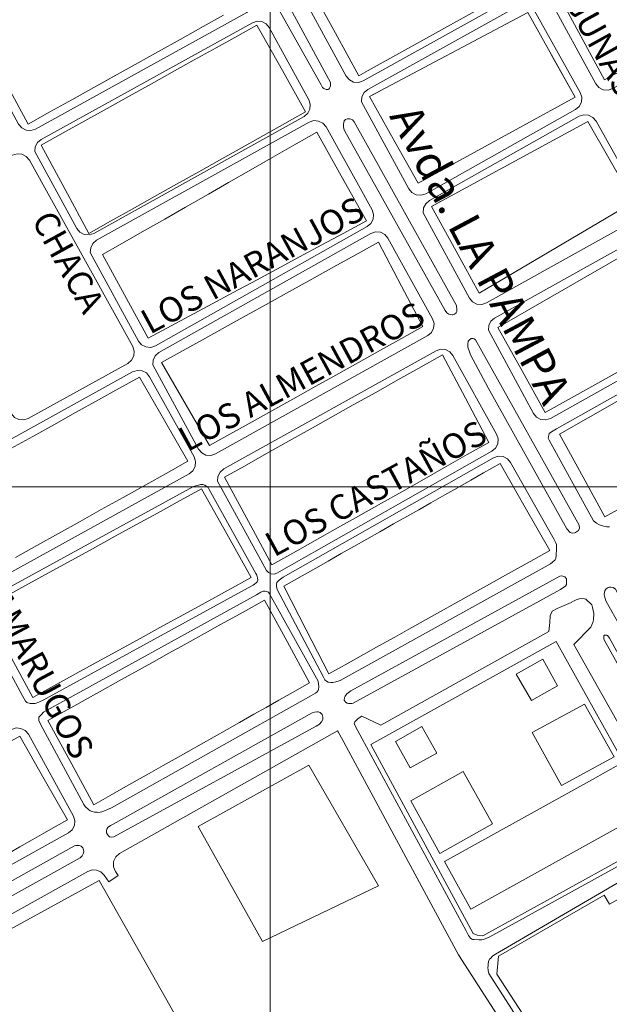
# Model space of a CAD drawing. Extents: x 355827 to 369554, y 7730999 to 7746265.
# Drawn here: x 361704 to 361941, y 7733054 to 7733450 of the extents above; entities that cross this region are included whole.
import ezdxf
from ezdxf.enums import TextEntityAlignment as Align

# ---------------------------------------------------------------- set-up
doc = ezdxf.new("R2010")
doc.units = 0
doc.header["$LTSCALE"] = 70
doc.header["$MEASUREMENT"] = 0
for name, color, linetype, lineweight in [('BANDEJON', 4, 'CONTINUOUS', 13), ('CUADRICULA', 7, 'CONTINUOUS', 9), ('EXISTENTE', 3, 'CONTINUOUS', 13), ('N-CALLEA', 7, 'CONTINUOUS', 13), ('PREDIOS', 4, 'CONTINUOUS', 13), ('SOLERA', 4, 'CONTINUOUS', 13), ('te', 126, 'CONTINUOUS', 13)]:
    doc.layers.add(name, color=color, linetype=linetype, lineweight=lineweight)
doc.styles.add('ARIAL', font='ARIAL.TTF')
doc.styles.add('SIMPLEX', font='SIMPLEX')

msp = doc.modelspace()

# ---------------------------------------------------------------- linework, layer by layer
at = {"layer": 'BANDEJON', "color": 4, "elevation": -97337.67}
for points in [[(361785.22, 7733494.67), (361785.22, 7733494.67), (361824.82, 7733423.91), (361825.44, 7733422.86), (361825.97, 7733422.44), (361826.88, 7733422.14), (361827.65, 7733422.11), (361827.92, 7733422.24), (361828.27, 7733422.57), (361828.53, 7733423.11), (361828.63, 7733423.52), (361828.61, 7733424.92), (361790.25, 7733495.71), (361788.86, 7733497.83), (361788.06, 7733498.59), (361787.34, 7733498.66), (361786.65, 7733498.52), (361785.44, 7733497.87), (361784.9, 7733497.2), (361784.79, 7733496.58), (361784.93, 7733495.43), (361785.22, 7733494.67)], [(361935.32, 7733424.37), (361916.39, 7733459.04), (361916.39, 7733459.04), (361916.55, 7733460.99), (361917.44, 7733462.72), (361918.93, 7733463.99), (361980.69, 7733498.35), (361982.54, 7733498.95), (361984.49, 7733498.79), (361986.22, 7733497.9), (361987.49, 7733496.41), (362005.58, 7733463.86), (362006.18, 7733462.01), (362006.02, 7733460.07), (362005.14, 7733458.33), (362003.66, 7733457.07), (361942.13, 7733422.45), (361940.28, 7733421.84), (361938.33, 7733421.99), (361936.58, 7733422.88), (361935.32, 7733424.37)], [(361834.35, 7733405.33), (361834.35, 7733405.33), (361874.69, 7733333.15), (361875.43, 7733332.19), (361876.16, 7733331.7), (361877.58, 7733331.4), (361877.89, 7733331.42), (361878.22, 7733331.54), (361878.49, 7733331.72), (361879.17, 7733332.27), (361879.38, 7733332.72), (361879.45, 7733333.44), (361879.31, 7733335.17), (361838.21, 7733409.09), (361837.46, 7733409.85), (361836.35, 7733410.22), (361835.32, 7733410.22), (361834.67, 7733409.98), (361834.14, 7733409.41), (361833.91, 7733408.13), (361833.91, 7733407.14), (361833.97, 7733406.2), (361834.35, 7733405.33)], [(361885, 7733315.36), (361885, 7733315.36), (361892.08, 7733302.07), (361923.75, 7733245.34), (361925.04, 7733243.87), (361925.84, 7733243.53), (361926.87, 7733243.66), (361927.22, 7733243.77), (361928.42, 7733244.65), (361928.73, 7733245.59), (361928.58, 7733246.73), (361886.97, 7733321.29), (361886.39, 7733321.82), (361886.05, 7733321.85), (361885.27, 7733321.87), (361884.39, 7733321.27), (361883.95, 7733320.77), (361883.94, 7733320.62), (361883.86, 7733319.7), (361883.81, 7733319.12), (361883.85, 7733318.44), (361884.63, 7733316.18), (361885, 7733315.36)], [(361837.73, 7733175.17), (361837.73, 7733175.17), (361921.09, 7733220.96), (361922.12, 7733221.55), (361923.16, 7733222.29), (361923.55, 7733222.89), (361923.61, 7733223.61), (361923.58, 7733224.35), (361923.51, 7733225.18), (361922.85, 7733226.02), (361922.09, 7733226.28), (361921.41, 7733226.34), (361920.87, 7733226.29), (361836.75, 7733180.13), (361835.24, 7733178.95), (361834.52, 7733178.04), (361834.22, 7733177.46), (361834.16, 7733176.39), (361834.48, 7733175.85), (361834.65, 7733175.59), (361835.3, 7733175.19), (361835.87, 7733175.04), (361837.14, 7733175.03), (361837.73, 7733175.17)], [(361940.09, 7733215.16), (361940.09, 7733215.16), (361982.22, 7733140.31), (361982.85, 7733139.62), (361983.85, 7733138.85), (361984.87, 7733138.76), (361985.36, 7733138.87), (361985.79, 7733139.27), (361985.87, 7733139.65), (361985.85, 7733140.53), (361985.73, 7733141.42), (361985.2, 7733142.59), (361943.32, 7733220.97), (361942.26, 7733221.7), (361941.35, 7733221.87), (361940.91, 7733221.86), (361940.32, 7733221.72), (361939.49, 7733221.16), (361938.94, 7733220.36), (361938.79, 7733219.75), (361938.71, 7733218.99), (361938.79, 7733218.15), (361939.41, 7733216.34), (361940.09, 7733215.16)], [(361940.88, 7733201.34), (361970.05, 7733148.53), (361970.05, 7733148.53), (361969.95, 7733147.72), (361969.63, 7733147.45), (361969.19, 7733147.44), (361968.81, 7733147.47), (361968.53, 7733147.69), (361968.03, 7733148.13), (361938.8, 7733200.4), (361938.57, 7733201.05), (361938.57, 7733201.69), (361938.57, 7733202.22), (361938.68, 7733202.36), (361938.84, 7733202.49), (361938.94, 7733202.53), (361939.76, 7733202.46), (361940.05, 7733202.39), (361940.14, 7733202.28), (361940.88, 7733201.34)], [(361741.54, 7733121.34), (361741.54, 7733121.34), (361822.84, 7733165.89), (361824.14, 7733166.75), (361824.96, 7733167.69), (361825.52, 7733168.63), (361825.58, 7733169.57), (361825.29, 7733170.55), (361825.07, 7733170.81), (361824.53, 7733171.4), (361823.72, 7733171.61), (361823.1, 7733171.67), (361822.14, 7733171.57), (361821.3, 7733171.24), (361741.2, 7733126.44), (361740.18, 7733125.9), (361739.25, 7733125.29), (361739.03, 7733125.07), (361738.69, 7733124.51), (361738.5, 7733123.97), (361738.5, 7733123.04), (361738.89, 7733122.25), (361739.28, 7733121.78), (361739.79, 7733121.44), (361740.44, 7733121.18), (361741.54, 7733121.34)], [(361555.54, 7733022.11), (361635.77, 7733067.6), (361725.72, 7733117.75), (361726.17, 7733117.85), (361726.91, 7733117.93), (361727.49, 7733117.93), (361728, 7733117.81), (361728.29, 7733117.62), (361728.6, 7733117.39), (361729.07, 7733116.93), (361729.3, 7733116.08), (361729.38, 7733115.38), (361729.14, 7733114.52), (361728.76, 7733113.68), (361727.99, 7733112.97), (361636.47, 7733062.14), (361558.84, 7733018.78)]]:
    msp.add_lwpolyline(points, dxfattribs=at)
at = {"layer": 'CUADRICULA', "color": 8, "linetype": 'Continuous'}
for p, q in [((361804.41, 7736999.04), (361804.41, 7730999.04)), ((357554.07, 7733262.16), (369554.07, 7733262.16))]:
    msp.add_line(p, q, dxfattribs=at)
at = {"layer": 'EXISTENTE', "color": 4}
for p, q in [((361914.08, 7733192.87), (361903.36, 7733186.78)), ((361919.98, 7733182.07), (361914.08, 7733192.87)), ((361903.36, 7733186.78), (361909.41, 7733176.2)), ((361909.41, 7733176.2), (361919.98, 7733182.07)), ((361930.76, 7733174.77), (361909.75, 7733163.37)), ((361942.72, 7733153.54), (361930.76, 7733174.77)), ((361865.37, 7733165.76), (361854.76, 7733159.77)), ((361871.35, 7733155.04), (361865.37, 7733165.76)), ((361909.75, 7733163.37), (361921.48, 7733142.01)), ((361854.76, 7733159.77), (361860.65, 7733149.08)), ((361860.65, 7733149.08), (361871.35, 7733155.04)), ((361921.48, 7733142.01), (361942.72, 7733153.54)), ((361819.96, 7733150.27), (361775.4, 7733125.58)), ((361847.87, 7733101.66), (361819.96, 7733150.27)), ((361944.46, 7733150.32), (361933.98, 7733144.48)), ((361882.01, 7733147.68), (361860.89, 7733135.92)), ((361893.76, 7733126.61), (361882.01, 7733147.68)), ((361933.98, 7733144.48), (361874.5, 7733111.49)), ((361860.89, 7733135.92), (361872.62, 7733114.71)), ((361885.11, 7733092.25), (361955.02, 7733131.14)), ((361872.62, 7733114.71), (361893.76, 7733126.61)), ((361775.4, 7733125.58), (361801.3, 7733079.29)), ((361874.5, 7733111.49), (361885.11, 7733092.25)), ((361801.3, 7733079.29), (361847.87, 7733101.66))]:
    msp.add_line(p, q, dxfattribs=at)
at = {"layer": 'PREDIOS', "color": 1, "elevation": -97337.67}
for points in [[(361830.62, 7733444.76), (361820.88, 7733462.63), (361824.15, 7733464.39)], [(361830.62, 7733444.76), (361820.88, 7733462.63), (361824.15, 7733464.39)], [(361902.71, 7733462.63), (361843.84, 7733429.71)], [(362001.93, 7733460.62), (361938.8, 7733426.03), (361919.92, 7733460.94)], [(361777.43, 7733447.39), (361785.62, 7733451.96)], [(361777.43, 7733447.39), (361785.62, 7733451.96)], [(361854.56, 7733401.04), (361844.34, 7733419.27), (361908.02, 7733453.06)], [(361908.02, 7733453.06), (361926.97, 7733418.98)], [(361768.09, 7733442.19), (361777.43, 7733447.39)], [(361768.09, 7733442.19), (361777.43, 7733447.39)], [(361809.27, 7733429.66), (361799.03, 7733447.96), (361791.3, 7733443.66)], [(361809.27, 7733429.66), (361799.03, 7733447.96), (361791.3, 7733443.66)], [(361791.3, 7733443.66), (361782.68, 7733438.87)], [(361791.3, 7733443.66), (361782.68, 7733438.87)], [(361843.84, 7733429.71), (361839.99, 7733427.55), (361830.62, 7733444.76)], [(361843.84, 7733429.71), (361839.99, 7733427.55), (361830.62, 7733444.76)], [(361759.49, 7733437.39), (361768.09, 7733442.19)], [(361759.49, 7733437.39), (361768.09, 7733442.19)], [(361782.68, 7733438.87), (361773.84, 7733433.96)], [(361782.68, 7733438.87), (361773.84, 7733433.96)], [(361733.45, 7733422.88), (361759.49, 7733437.39)], [(361917.57, 7733435.88), (361926.97, 7733418.98)], [(361773.84, 7733433.96), (361764.92, 7733429)], [(361773.84, 7733433.96), (361764.92, 7733429)], [(361733.45, 7733422.88), (361742.3, 7733427.82)], [(361764.92, 7733429), (361756.68, 7733424.41)], [(361764.92, 7733429), (361756.68, 7733424.41)], [(361810.25, 7733408.38), (361818.57, 7733413.05), (361809.27, 7733429.66)], [(361810.25, 7733408.38), (361818.57, 7733413.05), (361809.27, 7733429.66)], [(361697.9, 7733424.99), (361707, 7733408.15)], [(361697.9, 7733424.99), (361707, 7733408.15)], [(361724.64, 7733417.97), (361733.45, 7733422.88)], [(361724.64, 7733417.97), (361733.45, 7733422.88)], [(361756.68, 7733424.41), (361747.69, 7733419.42)], [(361756.68, 7733424.41), (361747.69, 7733419.42)], [(361747.69, 7733419.42), (361738.78, 7733414.46)], [(361747.69, 7733419.42), (361738.78, 7733414.46)], [(361854.56, 7733401.04), (361844.34, 7733419.27), (361848.16, 7733421.3)], [(361926.97, 7733418.98), (361863.88, 7733384.41), (361854.56, 7733401.04)], [(361715.8, 7733413.05), (361724.64, 7733417.97)], [(361715.8, 7733413.05), (361724.64, 7733417.97)], [(361707, 7733408.15), (361715.8, 7733413.05)], [(361707, 7733408.15), (361715.8, 7733413.05)], [(361738.78, 7733414.46), (361729.82, 7733409.48)], [(361738.78, 7733414.46), (361729.82, 7733409.48)], [(361729.82, 7733409.48), (361721.06, 7733404.61)], [(361729.82, 7733409.48), (361721.06, 7733404.61)], [(361801.65, 7733403.55), (361810.25, 7733408.38)], [(361801.65, 7733403.55), (361810.25, 7733408.38)], [(361879.12, 7733357.03), (361869.2, 7733374.98), (361932.14, 7733409.16)], [(361932.14, 7733409.16), (361950.6, 7733376.85)], [(361721.06, 7733404.61), (361712.28, 7733399.73)], [(361721.06, 7733404.61), (361712.28, 7733399.73)], [(361792.83, 7733398.61), (361801.65, 7733403.55)], [(361792.83, 7733398.61), (361801.65, 7733403.55)], [(361823.09, 7733404.88), (361813.91, 7733399.64)], [(361823.09, 7733404.88), (361813.91, 7733399.64)], [(361832.92, 7733387.32), (361823.09, 7733404.88)], [(361832.92, 7733387.32), (361823.09, 7733404.88)], [(361712.28, 7733399.73), (361721.93, 7733381.84)], [(361712.28, 7733399.73), (361721.93, 7733381.84)], [(361813.91, 7733399.64), (361805.44, 7733394.8)], [(361813.91, 7733399.64), (361805.44, 7733394.8)], [(361867.87, 7733386.59), (361863.88, 7733384.41), (361854.56, 7733401.04)], [(361783.93, 7733393.61), (361792.83, 7733398.61)], [(361783.93, 7733393.61), (361792.83, 7733398.61)], [(361775.7, 7733389), (361783.93, 7733393.61)], [(361775.7, 7733389), (361783.93, 7733393.61)], [(361805.44, 7733394.8), (361796.62, 7733389.76)], [(361805.44, 7733394.8), (361796.62, 7733389.76)], [(361766.73, 7733383.97), (361775.7, 7733389)], [(361766.73, 7733383.97), (361775.7, 7733389)], [(361796.62, 7733389.76), (361787.63, 7733384.63)], [(361796.62, 7733389.76), (361787.63, 7733384.63)], [(361833.7, 7733364.16), (361843.07, 7733369.19), (361832.92, 7733387.32)], [(361833.7, 7733364.16), (361843.07, 7733369.19), (361832.92, 7733387.32)], [(361757.84, 7733378.98), (361766.73, 7733383.97)], [(361757.84, 7733378.98), (361766.73, 7733383.97)], [(361787.63, 7733384.63), (361779.54, 7733380.01)], [(361787.63, 7733384.63), (361779.54, 7733380.01)], [(361721.93, 7733381.84), (361731.46, 7733364.18), (361740.16, 7733369.06)], [(361721.93, 7733381.84), (361731.46, 7733364.18), (361740.16, 7733369.06)], [(361779.54, 7733380.01), (361770.33, 7733374.75)], [(361779.54, 7733380.01), (361770.33, 7733374.75)], [(361748.9, 7733373.96), (361757.84, 7733378.98)], [(361748.9, 7733373.96), (361757.84, 7733378.98)], [(361879.12, 7733357.03), (361869.2, 7733374.98), (361872.91, 7733377)], [(361950.6, 7733376.85), (361888.44, 7733340.15), (361879.12, 7733357.03)], [(361740.16, 7733369.06), (361748.9, 7733373.96)], [(361740.16, 7733369.06), (361748.9, 7733373.96)], [(361770.33, 7733374.75), (361761.95, 7733369.97)], [(361770.33, 7733374.75), (361761.95, 7733369.97)], [(361761.95, 7733369.97), (361752.91, 7733364.81)], [(361761.95, 7733369.97), (361752.91, 7733364.81)], [(361752.91, 7733364.81), (361744.02, 7733359.73)], [(361752.91, 7733364.81), (361744.02, 7733359.73)], [(361825.11, 7733359.54), (361833.7, 7733364.16)], [(361825.11, 7733359.54), (361833.7, 7733364.16)], [(361744.02, 7733359.73), (361736.9, 7733355.67), (361746.62, 7733337.96)], [(361744.02, 7733359.73), (361736.9, 7733355.67), (361746.62, 7733337.96)], [(361816.16, 7733354.73), (361825.11, 7733359.54)], [(361816.16, 7733354.73), (361825.11, 7733359.54)], [(361857.21, 7733342.97), (361847.96, 7733360.64), (361838.55, 7733355.43)], [(361857.21, 7733342.97), (361847.96, 7733360.64), (361838.55, 7733355.43)], [(361953.5, 7733359.51), (361895.96, 7733326.3), (361905.15, 7733309.81)], [(361838.55, 7733355.43), (361830.02, 7733350.7)], [(361838.55, 7733355.43), (361830.02, 7733350.7)], [(361807.05, 7733349.84), (361816.16, 7733354.73)], [(361807.05, 7733349.84), (361816.16, 7733354.73)], [(361798.84, 7733345.42), (361807.05, 7733349.84)], [(361798.84, 7733345.42), (361807.05, 7733349.84)], [(361830.02, 7733350.7), (361821.14, 7733345.78)], [(361830.02, 7733350.7), (361821.14, 7733345.78)], [(361789.49, 7733340.4), (361798.84, 7733345.42)], [(361789.49, 7733340.4), (361798.84, 7733345.42)], [(361821.14, 7733345.78), (361812.09, 7733340.76)], [(361821.14, 7733345.78), (361812.09, 7733340.76)], [(361915, 7733292.12), (361978.26, 7733327.35), (361968.68, 7733344.94)], [(361780.99, 7733335.83), (361789.49, 7733340.4)], [(361780.99, 7733335.83), (361789.49, 7733340.4)], [(361812.09, 7733340.76), (361803.94, 7733336.25)], [(361812.09, 7733340.76), (361803.94, 7733336.25)], [(361857.23, 7733321.95), (361865.73, 7733326.69), (361857.21, 7733342.97)], [(361857.23, 7733321.95), (361865.73, 7733326.69), (361857.21, 7733342.97)], [(361746.62, 7733337.96), (361755.35, 7733322.06), (361762.8, 7733326.06)], [(361746.62, 7733337.96), (361755.35, 7733322.06), (361762.8, 7733326.06)], [(361771.82, 7733330.91), (361780.99, 7733335.83)], [(361771.82, 7733330.91), (361780.99, 7733335.83)], [(361803.94, 7733336.25), (361794.66, 7733331.1)], [(361803.94, 7733336.25), (361794.66, 7733331.1)], [(361762.8, 7733326.06), (361771.82, 7733330.91)], [(361762.8, 7733326.06), (361771.82, 7733330.91)], [(361794.66, 7733331.1), (361786.22, 7733326.43)], [(361794.66, 7733331.1), (361786.22, 7733326.43)], [(361786.22, 7733326.43), (361777.11, 7733321.38)], [(361786.22, 7733326.43), (361777.11, 7733321.38)], [(361777.11, 7733321.38), (361768.16, 7733316.42)], [(361777.11, 7733321.38), (361768.16, 7733316.42)], [(361848.71, 7733317.2), (361857.23, 7733321.95)], [(361848.71, 7733317.2), (361857.23, 7733321.95)], [(361768.16, 7733316.42), (361760.62, 7733312.24), (361770.6, 7733295.04)], [(361768.16, 7733316.42), (361760.62, 7733312.24), (361770.6, 7733295.04)], [(361839.84, 7733312.24), (361848.71, 7733317.2)], [(361839.84, 7733312.24), (361848.71, 7733317.2)], [(361830.81, 7733307.2), (361839.84, 7733312.24)], [(361830.81, 7733307.2), (361839.84, 7733312.24)], [(361882.92, 7733297.84), (361873.71, 7733315.33), (361864.17, 7733309.98)], [(361882.92, 7733297.84), (361873.71, 7733315.33), (361864.17, 7733309.98)], [(361977.45, 7733315.7), (361920.71, 7733283.36), (361930.2, 7733266.03)], [(361864.17, 7733309.98), (361855.66, 7733305.2)], [(361864.17, 7733309.98), (361855.66, 7733305.2)], [(361905.15, 7733309.81), (361915, 7733292.12)], [(361761.85, 7733288.95), (361751.84, 7733306.39), (361743.52, 7733301.76)], [(361761.85, 7733288.95), (361751.84, 7733306.39), (361743.52, 7733301.76)], [(361822.67, 7733302.66), (361830.81, 7733307.2)], [(361822.67, 7733302.66), (361830.81, 7733307.2)], [(361855.66, 7733305.2), (361846.8, 7733300.22)], [(361855.66, 7733305.2), (361846.8, 7733300.22)], [(361743.52, 7733301.76), (361735.25, 7733297.16)], [(361743.52, 7733301.76), (361735.25, 7733297.16)], [(361813.41, 7733297.49), (361822.67, 7733302.66)], [(361813.41, 7733297.49), (361822.67, 7733302.66)], [(361846.8, 7733300.22), (361837.79, 7733295.16)], [(361846.8, 7733300.22), (361837.79, 7733295.16)], [(361735.25, 7733297.16), (361726.1, 7733292.08)], [(361735.25, 7733297.16), (361726.1, 7733292.08)], [(361804.98, 7733292.79), (361813.41, 7733297.49)], [(361804.98, 7733292.79), (361813.41, 7733297.49)], [(361883.59, 7733275.15), (361892.27, 7733280.05), (361882.92, 7733297.84)], [(361883.59, 7733275.15), (361892.27, 7733280.05), (361882.92, 7733297.84)], [(361726.1, 7733292.08), (361717.36, 7733287.21)], [(361726.1, 7733292.08), (361717.36, 7733287.21)], [(361770.6, 7733295.04), (361780, 7733278.85)], [(361770.6, 7733295.04), (361780, 7733278.85)], [(361795.89, 7733287.72), (361804.98, 7733292.79)], [(361795.89, 7733287.72), (361804.98, 7733292.79)], [(361837.79, 7733295.16), (361829.66, 7733290.59)], [(361837.79, 7733295.16), (361829.66, 7733290.59)], [(361762.58, 7733267.62), (361771.3, 7733272.5), (361761.85, 7733288.95)], [(361762.58, 7733267.62), (361771.3, 7733272.5), (361761.85, 7733288.95)], [(361829.66, 7733290.59), (361820.41, 7733285.4)], [(361829.66, 7733290.59), (361820.41, 7733285.4)], [(361717.36, 7733287.21), (361708.88, 7733282.5)], [(361717.36, 7733287.21), (361708.88, 7733282.5)], [(361786.96, 7733282.73), (361795.89, 7733287.72)], [(361786.96, 7733282.73), (361795.89, 7733287.72)], [(361820.41, 7733285.4), (361812, 7733280.67)], [(361820.41, 7733285.4), (361812, 7733280.67)], [(361708.88, 7733282.5), (361700.08, 7733277.6)], [(361708.88, 7733282.5), (361700.08, 7733277.6)], [(361780, 7733278.85), (361786.96, 7733282.73)], [(361780, 7733278.85), (361786.96, 7733282.73)], [(361812, 7733280.67), (361802.92, 7733275.58)], [(361812, 7733280.67), (361802.92, 7733275.58)], [(361930.2, 7733266.03), (361938.93, 7733250.09), (361986.03, 7733276.14)], [(361802.92, 7733275.58), (361794, 7733270.57)], [(361802.92, 7733275.58), (361794, 7733270.57)], [(361875.1, 7733270.35), (361883.59, 7733275.15)], [(361875.1, 7733270.35), (361883.59, 7733275.15)], [(361794, 7733270.57), (361786.02, 7733266.08), (361795.64, 7733248.23)], [(361794, 7733270.57), (361786.02, 7733266.08), (361795.64, 7733248.23)], [(361866.26, 7733265.35), (361875.1, 7733270.35)], [(361866.26, 7733265.35), (361875.1, 7733270.35)], [(361890.23, 7733267.82), (361896.82, 7733271.55), (361906.94, 7733253.88)], [(361890.23, 7733267.82), (361896.82, 7733271.55), (361906.94, 7733253.88)], [(361754.32, 7733263.01), (361762.58, 7733267.62)], [(361754.32, 7733263.01), (361762.58, 7733267.62)], [(361857.25, 7733260.26), (361866.26, 7733265.35)], [(361857.25, 7733260.26), (361866.26, 7733265.35)], [(361879.7, 7733261.85), (361885.06, 7733264.89)], [(361879.7, 7733261.85), (361885.06, 7733264.89)], [(361885.06, 7733264.89), (361890.23, 7733267.82)], [(361885.06, 7733264.89), (361890.23, 7733267.82)], [(361745.18, 7733257.91), (361754.32, 7733263.01)], [(361745.18, 7733257.91), (361754.32, 7733263.01)], [(361768.18, 7733256.72), (361776.79, 7733261.46), (361786.9, 7733243.3)], [(361768.18, 7733256.72), (361776.79, 7733261.46), (361786.9, 7733243.3)], [(361874.57, 7733258.94), (361879.7, 7733261.85)], [(361874.57, 7733258.94), (361879.7, 7733261.85)], [(361736.44, 7733253.03), (361745.18, 7733257.91)], [(361736.44, 7733253.03), (361745.18, 7733257.91)], [(361759.02, 7733251.67), (361768.18, 7733256.72)], [(361759.02, 7733251.67), (361768.18, 7733256.72)], [(361849.14, 7733255.67), (361857.25, 7733260.26)], [(361849.14, 7733255.67), (361857.25, 7733260.26)], [(361868.93, 7733255.74), (361874.57, 7733258.94)], [(361868.93, 7733255.74), (361874.57, 7733258.94)], [(361727.97, 7733248.31), (361736.44, 7733253.03)], [(361727.97, 7733248.31), (361736.44, 7733253.03)], [(361839.9, 7733250.45), (361849.14, 7733255.67)], [(361839.9, 7733250.45), (361849.14, 7733255.67)], [(361859.3, 7733250.29), (361864.1, 7733253.01)], [(361859.3, 7733250.29), (361864.1, 7733253.01)], [(361864.1, 7733253.01), (361868.93, 7733255.74)], [(361864.1, 7733253.01), (361868.93, 7733255.74)], [(361906.94, 7733253.88), (361916.84, 7733236.57)], [(361906.94, 7733253.88), (361916.84, 7733236.57)], [(361750.39, 7733246.91), (361759.02, 7733251.67)], [(361750.39, 7733246.91), (361759.02, 7733251.67)], [(361831.5, 7733245.71), (361839.9, 7733250.45)], [(361831.5, 7733245.71), (361839.9, 7733250.45)], [(361853.96, 7733247.26), (361859.3, 7733250.29)], [(361853.96, 7733247.26), (361859.3, 7733250.29)], [(361719.18, 7733243.39), (361727.97, 7733248.31)], [(361719.18, 7733243.39), (361727.97, 7733248.31)], [(361741.99, 7733242.29), (361750.39, 7733246.91)], [(361741.99, 7733242.29), (361750.39, 7733246.91)], [(361795.64, 7733248.23), (361805.05, 7733230.76)], [(361795.64, 7733248.23), (361805.05, 7733230.76)], [(361822.44, 7733240.58), (361831.5, 7733245.71)], [(361822.44, 7733240.58), (361831.5, 7733245.71)], [(361848.43, 7733244.13), (361853.96, 7733247.26)], [(361848.43, 7733244.13), (361853.96, 7733247.26)], [(361710.5, 7733238.55), (361719.18, 7733243.39)], [(361710.5, 7733238.55), (361719.18, 7733243.39)], [(361732.91, 7733237.29), (361741.99, 7733242.29)], [(361732.91, 7733237.29), (361741.99, 7733242.29)], [(361786.9, 7733243.3), (361796.69, 7733225.7)], [(361786.9, 7733243.3), (361796.69, 7733225.7)], [(361813.53, 7733235.55), (361822.44, 7733240.58)], [(361813.53, 7733235.55), (361822.44, 7733240.58)], [(361838.05, 7733238.25), (361843.18, 7733241.15)], [(361838.05, 7733238.25), (361843.18, 7733241.15)], [(361843.18, 7733241.15), (361848.43, 7733244.13)], [(361843.18, 7733241.15), (361848.43, 7733244.13)], [(361701.88, 7733233.73), (361710.5, 7733238.55)], [(361701.88, 7733233.73), (361710.5, 7733238.55)], [(361724.6, 7733232.71), (361732.91, 7733237.29)], [(361724.6, 7733232.71), (361732.91, 7733237.29)], [(361832.97, 7733235.37), (361838.05, 7733238.25)], [(361832.97, 7733235.37), (361838.05, 7733238.25)], [(361916.84, 7733236.57), (361910.37, 7733232.95)], [(361916.84, 7733236.57), (361910.37, 7733232.95)], [(361715.49, 7733227.69), (361724.6, 7733232.71)], [(361715.49, 7733227.69), (361724.6, 7733232.71)], [(361805.05, 7733230.76), (361813.53, 7733235.55)], [(361805.05, 7733230.76), (361813.53, 7733235.55)], [(361827.64, 7733232.34), (361832.97, 7733235.37)], [(361827.64, 7733232.34), (361832.97, 7733235.37)], [(361910.37, 7733232.95), (361903.81, 7733229.29)], [(361910.37, 7733232.95), (361903.81, 7733229.29)], [(361817.2, 7733226.43), (361822.66, 7733229.52)], [(361817.2, 7733226.43), (361822.66, 7733229.52)], [(361822.66, 7733229.52), (361827.64, 7733232.34)], [(361822.66, 7733229.52), (361827.64, 7733232.34)], [(361903.81, 7733229.29), (361897.82, 7733225.94)], [(361903.81, 7733229.29), (361897.82, 7733225.94)], [(361707.17, 7733223.11), (361715.49, 7733227.69)], [(361707.17, 7733223.11), (361715.49, 7733227.69)], [(361796.69, 7733225.7), (361787.42, 7733220.61)], [(361796.69, 7733225.7), (361787.42, 7733220.61)], [(361818.84, 7733204.7), (361809.85, 7733222.26), (361817.2, 7733226.43)], [(361818.84, 7733204.7), (361809.85, 7733222.26), (361817.2, 7733226.43)], [(361897.82, 7733225.94), (361891.43, 7733222.37)], [(361897.82, 7733225.94), (361891.43, 7733222.37)], [(361698.21, 7733218.17), (361707.17, 7733223.11)], [(361698.21, 7733218.17), (361707.17, 7733223.11)], [(361891.43, 7733222.37), (361860.17, 7733204.9)], [(361891.43, 7733222.37), (361860.17, 7733204.9)], [(361787.42, 7733220.61), (361778.25, 7733215.57)], [(361787.42, 7733220.61), (361778.25, 7733215.57)], [(361778.25, 7733215.57), (361769.61, 7733210.83)], [(361778.25, 7733215.57), (361769.61, 7733210.83)], [(361811.13, 7733199.96), (361802.07, 7733216.54), (361794.76, 7733212.49)], [(361811.13, 7733199.96), (361802.07, 7733216.54), (361794.76, 7733212.49)], [(361769.61, 7733210.83), (361761.2, 7733206.21)], [(361769.61, 7733210.83), (361761.2, 7733206.21)], [(361789.3, 7733209.46), (361784.17, 7733206.62)], [(361789.3, 7733209.46), (361784.17, 7733206.62)], [(361794.76, 7733212.49), (361789.3, 7733209.46)], [(361794.76, 7733212.49), (361789.3, 7733209.46)], [(361761.2, 7733206.21), (361752.12, 7733201.23)], [(361761.2, 7733206.21), (361752.12, 7733201.23)], [(361784.17, 7733206.62), (361779.16, 7733203.84)], [(361784.17, 7733206.62), (361779.16, 7733203.84)], [(361860.17, 7733204.9), (361854.47, 7733201.72)], [(361860.17, 7733204.9), (361854.47, 7733201.72)], [(361752.12, 7733201.23), (361743.8, 7733196.66)], [(361752.12, 7733201.23), (361743.8, 7733196.66)], [(361779.16, 7733203.84), (361773.35, 7733200.62)], [(361779.16, 7733203.84), (361773.35, 7733200.62)], [(361835.68, 7733191.22), (361827.96, 7733186.9), (361818.84, 7733204.7)], [(361835.68, 7733191.22), (361827.96, 7733186.9), (361818.84, 7733204.7)], [(361854.47, 7733201.72), (361848.12, 7733198.17)], [(361854.47, 7733201.72), (361848.12, 7733198.17)], [(361768.62, 7733198), (361763.36, 7733195.08)], [(361768.62, 7733198), (361763.36, 7733195.08)], [(361773.35, 7733200.62), (361768.62, 7733198)], [(361773.35, 7733200.62), (361768.62, 7733198)], [(361813.32, 7733179.44), (361820.21, 7733183.33), (361811.13, 7733199.96)], [(361813.32, 7733179.44), (361820.21, 7733183.33), (361811.13, 7733199.96)], [(361848.12, 7733198.17), (361841.93, 7733194.71)], [(361848.12, 7733198.17), (361841.93, 7733194.71)], [(361717.4, 7733182.17), (361708.84, 7733177.47), (361699.36, 7733194.98)], [(361717.4, 7733182.17), (361708.84, 7733177.47), (361699.36, 7733194.98)], [(361743.8, 7733196.66), (361734.69, 7733191.66)], [(361743.8, 7733196.66), (361734.69, 7733191.66)], [(361763.36, 7733195.08), (361757.99, 7733192.1)], [(361763.36, 7733195.08), (361757.99, 7733192.1)], [(361841.93, 7733194.71), (361835.68, 7733191.22)], [(361841.93, 7733194.71), (361835.68, 7733191.22)], [(361734.69, 7733191.66), (361726.36, 7733187.09)], [(361734.69, 7733191.66), (361726.36, 7733187.09)], [(361752.82, 7733189.24), (361747.22, 7733186.13)], [(361752.82, 7733189.24), (361747.22, 7733186.13)], [(361757.99, 7733192.1), (361752.82, 7733189.24)], [(361757.99, 7733192.1), (361752.82, 7733189.24)], [(361726.36, 7733187.09), (361717.4, 7733182.17)], [(361726.36, 7733187.09), (361717.4, 7733182.17)], [(361747.22, 7733186.13), (361742.11, 7733183.3)], [(361747.22, 7733186.13), (361742.11, 7733183.3)], [(361742.11, 7733183.3), (361736.98, 7733180.45)], [(361742.11, 7733183.3), (361736.98, 7733180.45)], [(361732.05, 7733177.72), (361726.54, 7733174.66)], [(361732.05, 7733177.72), (361726.54, 7733174.66)], [(361736.98, 7733180.45), (361732.05, 7733177.72)], [(361736.98, 7733180.45), (361732.05, 7733177.72)], [(361807.81, 7733176.32), (361813.32, 7733179.44)], [(361807.81, 7733176.32), (361813.32, 7733179.44)], [(361726.54, 7733174.66), (361721.49, 7733171.87)], [(361726.54, 7733174.66), (361721.49, 7733171.87)], [(361797.82, 7733170.67), (361802.76, 7733173.47)], [(361797.82, 7733170.67), (361802.76, 7733173.47)], [(361802.76, 7733173.47), (361807.81, 7733176.32)], [(361802.76, 7733173.47), (361807.81, 7733176.32)], [(361721.49, 7733171.87), (361714.91, 7733168.21), (361724.54, 7733150.61)], [(361721.49, 7733171.87), (361714.91, 7733168.21), (361724.54, 7733150.61)], [(361792.03, 7733167.4), (361797.82, 7733170.67)], [(361792.03, 7733167.4), (361797.82, 7733170.67)], [(361787.04, 7733164.58), (361792.03, 7733167.4)], [(361787.04, 7733164.58), (361792.03, 7733167.4)], [(361698.8, 7733159.2), (361703.6, 7733161.85), (361713.43, 7733144.59)], [(361698.8, 7733159.2), (361703.6, 7733161.85), (361713.43, 7733144.59)], [(361766.13, 7733152.76), (361787.04, 7733164.58)], [(361766.13, 7733152.76), (361771.63, 7733155.87)], [(361724.54, 7733150.61), (361733.47, 7733134.29)], [(361724.54, 7733150.61), (361733.47, 7733134.29)], [(361755.69, 7733146.85), (361761.37, 7733150.07)], [(361755.69, 7733146.85), (361761.37, 7733150.07)], [(361761.37, 7733150.07), (361766.13, 7733152.76)], [(361761.37, 7733150.07), (361766.13, 7733152.76)], [(361750.9, 7733144.15), (361755.69, 7733146.85)], [(361750.9, 7733144.15), (361755.69, 7733146.85)], [(361713.43, 7733144.59), (361722.78, 7733128.18)], [(361713.43, 7733144.59), (361722.78, 7733128.18)], [(361745.4, 7733141.03), (361750.9, 7733144.15)], [(361745.4, 7733141.03), (361750.9, 7733144.15)], [(361733.47, 7733134.29), (361740.05, 7733138.01)], [(361733.47, 7733134.29), (361740.05, 7733138.01)], [(361740.05, 7733138.01), (361745.4, 7733141.03)], [(361740.05, 7733138.01), (361745.4, 7733141.03)], [(361718.3, 7733125.63), (361713.32, 7733122.8)], [(361718.3, 7733125.63), (361713.32, 7733122.8)], [(361722.78, 7733128.18), (361718.3, 7733125.63)], [(361722.78, 7733128.18), (361718.3, 7733125.63)], [(361713.32, 7733122.8), (361708.65, 7733120.15)], [(361713.32, 7733122.8), (361708.65, 7733120.15)], [(361708.65, 7733120.15), (361703.73, 7733117.35)], [(361708.65, 7733120.15), (361703.73, 7733117.35)], [(361703.73, 7733117.35), (361699.49, 7733114.94)], [(361703.73, 7733117.35), (361699.49, 7733114.94)]]:
    msp.add_lwpolyline(points, dxfattribs=at)
for points in [[(361978.85, 7733130.6), (361974.37, 7733137.15), (361954.39, 7733137.15), (361919.36, 7733200), (361844.82, 7733158.52), (361886.02, 7733082.53), (361887.66, 7733081.75), (361889.93, 7733081.51)], [(361978.85, 7733130.6), (361974.37, 7733137.15), (361954.39, 7733137.15), (361919.36, 7733200), (361844.82, 7733158.52), (361886.02, 7733082.53), (361887.66, 7733081.75), (361889.93, 7733081.51)], [(361936.47, 7733012.02), (361930.96, 7733011.67), (361895.47, 7733066.14), (361896.16, 7733073.37), (361938.7, 7733097.88), (361940.82, 7733094.24), (361971.23, 7733111.43), (361969.7, 7733114.68), (361981.2, 7733121.34), (361999.1, 7733089.5), (361997.87, 7733083.76)], [(361936.47, 7733012.02), (361930.96, 7733011.67), (361895.47, 7733066.14), (361896.16, 7733073.37), (361938.7, 7733097.88), (361940.82, 7733094.24), (361971.23, 7733111.43), (361969.7, 7733114.68), (361981.2, 7733121.34), (361999.1, 7733089.5), (361997.87, 7733083.76)], [(361652.89, 7733058.52), (361700.4, 7732971.4), (361713.32, 7732988.17), (361780.27, 7733024.8), (361735.62, 7733103.82)], [(361652.89, 7733058.52), (361700.4, 7732971.4), (361713.32, 7732988.17), (361780.27, 7733024.8), (361735.62, 7733103.82)]]:
    msp.add_lwpolyline(points, close=True, dxfattribs=at)
at = {"layer": 'SOLERA', "color": 4, "elevation": -97337.67}
for points in [[(361816.85, 7733460.82), (361816.85, 7733460.82), (361834.94, 7733427.45), (361836.2, 7733425.96), (361837.93, 7733425.07), (361839.88, 7733424.91), (361841.74, 7733425.51), (361902, 7733459.03), (361903.49, 7733460.3), (361904.38, 7733462.04), (361904.53, 7733463.98), (361903.93, 7733465.84), (361886.34, 7733497.34), (361885.08, 7733498.83), (361883.34, 7733499.72), (361881.4, 7733499.87), (361879.54, 7733499.27), (361819.39, 7733465.76), (361817.9, 7733464.49), (361817.01, 7733462.76), (361816.85, 7733460.82)], [(361684.62, 7733442.34), (361684.62, 7733442.34), (361703.19, 7733408.08), (361704.45, 7733406.59), (361706.18, 7733405.7), (361708.12, 7733405.53), (361709.98, 7733406.12), (361794.96, 7733453.09), (361796.45, 7733454.34), (361797.34, 7733456.08), (361797.51, 7733458.02), (361796.92, 7733459.88), (361778.08, 7733494.04), (361776.77, 7733495.57), (361774.96, 7733496.46), (361772.95, 7733496.56), (361771.06, 7733495.87), (361749.34, 7733482.34), (361712.98, 7733462.22), (361687.09, 7733447.25), (361685.63, 7733445.98), (361684.77, 7733444.26), (361684.62, 7733442.34)], [(361841.08, 7733417.15), (361841.08, 7733417.15), (361860.12, 7733382.07), (361861.38, 7733380.58), (361863.13, 7733379.69), (361865.08, 7733379.53), (361866.94, 7733380.14), (361927.16, 7733414.02), (361928.64, 7733415.29), (361929.52, 7733417.03), (361929.67, 7733418.97), (361929.07, 7733420.82), (361910.71, 7733453.7), (361909.45, 7733455.19), (361907.71, 7733456.08), (361905.77, 7733456.23), (361903.91, 7733455.64), (361843.62, 7733422.09), (361842.14, 7733420.83), (361841.24, 7733419.1), (361841.08, 7733417.15)], [(361726.59, 7733366.12), (361709.72, 7733397.08), (361709.72, 7733397.08), (361709.88, 7733399.03), (361710.78, 7733400.76), (361712.27, 7733402.02), (361797.22, 7733448.97), (361799.08, 7733449.56), (361801.02, 7733449.39), (361802.76, 7733448.5), (361804.01, 7733447), (361819.89, 7733417.96), (361820.47, 7733416.14), (361820.32, 7733414.23), (361819.46, 7733412.51), (361818.03, 7733411.25), (361733.38, 7733364.19), (361731.53, 7733363.59), (361729.58, 7733363.75), (361727.85, 7733364.64), (361726.59, 7733366.12)], [(361865.88, 7733372.47), (361865.88, 7733372.47), (361884.51, 7733338.12), (361885.77, 7733336.63), (361887.51, 7733335.74), (361889.46, 7733335.58), (361891.31, 7733336.18), (361951.79, 7733369.89), (361953.27, 7733371.15), (361954.16, 7733372.89), (361954.32, 7733374.84), (361953.72, 7733376.69), (361935.46, 7733409.38), (361934.19, 7733410.87), (361932.45, 7733411.76), (361930.5, 7733411.91), (361928.64, 7733411.3), (361868.39, 7733377.4), (361866.92, 7733376.14), (361866.03, 7733374.4), (361865.88, 7733372.47)], [(361751.35, 7733320.87), (361732, 7733356.46), (361732, 7733356.46), (361732.16, 7733358.4), (361733.05, 7733360.14), (361734.54, 7733361.4), (361820.03, 7733408.96), (361821.89, 7733409.56), (361823.83, 7733409.4), (361825.57, 7733408.51), (361826.83, 7733407.02), (361845.33, 7733373.68), (361845.92, 7733371.83), (361845.77, 7733369.9), (361844.89, 7733368.16), (361843.41, 7733366.9), (361758.18, 7733318.94), (361756.32, 7733318.33), (361754.36, 7733318.49), (361752.62, 7733319.38), (361751.35, 7733320.87)], [(361700.29, 7733291.64), (361657.85, 7733368.4), (361657.85, 7733368.4), (361658.01, 7733370.35), (361658.91, 7733372.09), (361660.4, 7733373.36), (361700.72, 7733395.64), (361702.57, 7733396.23), (361704.52, 7733396.06), (361706.25, 7733395.17), (361707.51, 7733393.68), (361749.09, 7733318.68), (361749.68, 7733316.82), (361749.52, 7733314.88), (361748.62, 7733313.14), (361747.13, 7733311.88), (361707.08, 7733289.71), (361705.23, 7733289.11), (361703.29, 7733289.27), (361701.56, 7733290.16), (361700.29, 7733291.64)], [(361775.54, 7733277.37), (361757.12, 7733311.27), (361757.12, 7733311.27), (361757.28, 7733313.21), (361758.16, 7733314.94), (361759.64, 7733316.21), (361844.86, 7733364.16), (361846.72, 7733364.77), (361848.68, 7733364.61), (361850.42, 7733363.72), (361851.69, 7733362.23), (361869.67, 7733329.82), (361870.26, 7733327.97), (361870.11, 7733326.03), (361869.22, 7733324.29), (361867.73, 7733323.03), (361782.35, 7733275.43), (361780.49, 7733274.83), (361778.54, 7733274.99), (361776.81, 7733275.88), (361775.54, 7733277.37)], [(361892.11, 7733325.2), (361892.11, 7733325.2), (361910.27, 7733291.69), (361911.54, 7733290.19), (361913.28, 7733289.3), (361915.23, 7733289.15), (361917.09, 7733289.75), (361977.61, 7733323.67), (361979.09, 7733324.94), (361979.98, 7733326.67), (361980.13, 7733328.62), (361979.53, 7733330.47), (361961.96, 7733361.94), (361960.69, 7733363.42), (361958.96, 7733364.31), (361957.01, 7733364.47), (361955.16, 7733363.87), (361894.65, 7733330.13), (361893.16, 7733328.87), (361892.27, 7733327.14), (361892.11, 7733325.2)], [(361802.93, 7733228.57), (361783.16, 7733264.45), (361783.16, 7733264.45), (361783.32, 7733266.39), (361784.21, 7733268.13), (361785.69, 7733269.39), (361871.06, 7733316.99), (361872.92, 7733317.59), (361874.87, 7733317.43), (361876.61, 7733316.54), (361877.87, 7733315.05), (361895.46, 7733283.34), (361896.06, 7733281.48), (361895.9, 7733279.54), (361895.02, 7733277.81), (361893.54, 7733276.55), (361807.02, 7733227.44), (361805.91, 7733227.07), (361804.74, 7733227.16), (361803.69, 7733227.68), (361802.93, 7733228.57)], [(361935.55, 7733247.57), (361935.55, 7733247.57), (361934.46, 7733248.56), (361916.63, 7733280.96), (361916.15, 7733281.84), (361916.61, 7733283.7), (361917.55, 7733284.4), (361919.53, 7733285.51), (361980.18, 7733319.67)], [(361680.67, 7733222.87), (361662.13, 7733256.82), (361662.13, 7733256.82), (361662.29, 7733258.77), (361663.19, 7733260.51), (361664.68, 7733261.77), (361749.03, 7733308.47), (361750.89, 7733309.07), (361752.83, 7733308.9), (361754.56, 7733308.01), (361755.82, 7733306.52), (361773.73, 7733274.23), (361774.32, 7733272.36), (361774.16, 7733270.42), (361773.26, 7733268.68), (361771.77, 7733267.42), (361687.45, 7733220.94), (361685.6, 7733220.35), (361683.66, 7733220.51), (361681.93, 7733221.39), (361680.67, 7733222.87)], [(361807.17, 7733220.87), (361807.17, 7733220.87), (361806.87, 7733222.13), (361806.85, 7733223.06), (361807.1, 7733223.67), (361808.02, 7733224.71), (361809.59, 7733225.87), (361894.25, 7733273.9), (361896.1, 7733274.51), (361898.05, 7733274.37), (361899.79, 7733273.49), (361901.07, 7733272.01), (361918.57, 7733241.04), (361919.31, 7733239.73), (361919.54, 7733238.98), (361919.58, 7733237.71), (361919.51, 7733236.35), (361919.43, 7733235.53), (361919.35, 7733234.61), (361919.24, 7733233.31), (361918.95, 7733232.79), (361917.95, 7733231.95), (361917.06, 7733231.25), (361915.01, 7733230.02), (361832.48, 7733184.31), (361832.1, 7733184.17), (361830.72, 7733183.68), (361829.58, 7733183.44), (361828.7, 7733183.42), (361827.69, 7733183.6), (361827.05, 7733184.05), (361826.41, 7733184.54), (361825.65, 7733185.88), (361807.17, 7733220.87)], [(361688.32, 7733208.32), (361704.72, 7733178.17), (361705.88, 7733176.03), (361706.47, 7733175.44), (361707.85, 7733175.07), (361709.01, 7733175.04), (361709.6, 7733175.02), (361709.89, 7733175.04), (361711.35, 7733175.5), (361713.33, 7733176.45), (361715.49, 7733177.68), (361796.95, 7733222.42), (361797.46, 7733222.7), (361798.03, 7733223.04), (361798.71, 7733223.62), (361799.09, 7733224.02), (361799.33, 7733224.64), (361799.27, 7733225.57), (361798.93, 7733226.72), (361798.58, 7733227.35), (361779.77, 7733261.16), (361779.37, 7733261.87), (361778.1, 7733262.9), (361777.24, 7733263.12), (361776.46, 7733263.19), (361773.47, 7733262.38), (361691.55, 7733217.49)], [(361940.83, 7733246.05), (361939.71, 7733246.15), (361938.09, 7733246.53), (361936.85, 7733246.88), (361935.55, 7733247.57)], [(361823.87, 7733181.69), (361823.87, 7733181.69), (361823.64, 7733184.05), (361804.06, 7733219.15), (361803.69, 7733219.82), (361802.37, 7733220.28), (361801.58, 7733220.2), (361800.62, 7733219.8), (361798.83, 7733218.81), (361713.24, 7733171.49), (361712.34, 7733170.63), (361711.65, 7733169.97), (361711.36, 7733169.46), (361711.29, 7733168.68), (361711.28, 7733168), (361712.88, 7733165.03), (361729.44, 7733134.38), (361729.88, 7733133.57), (361730.29, 7733133.24), (361730.88, 7733132.75), (361731.29, 7733132.42), (361731.92, 7733131.88), (361732.82, 7733131.51), (361733.73, 7733131.33), (361734.16, 7733131.29), (361734.79, 7733131.24), (361735.48, 7733131.23), (361735.92, 7733131.24), (361736.71, 7733131.41), (361737.77, 7733131.81), (361738.89, 7733132.35), (361740.56, 7733133.08), (361820.65, 7733178.13), (361822.58, 7733179.22), (361823.21, 7733179.75), (361823.65, 7733180.25), (361823.78, 7733180.63), (361823.87, 7733181.69)], [(361838.4, 7733167.7), (361839.74, 7733169.03), (361839.74, 7733169.03), (361841.27, 7733169.89), (361848.81, 7733166.36), (361916.49, 7733203.95), (361916.81, 7733207.68), (361917.04, 7733210.24), (361917.83, 7733212.12), (361919.78, 7733213.22), (361925.41, 7733215.66), (361926.43, 7733216.25), (361927.4, 7733216.75), (361928.66, 7733217.18), (361929.78, 7733217.22), (361930.77, 7733217.08), (361931.32, 7733216.99), (361933.71, 7733214.69), (361933.98, 7733213.62), (361934.58, 7733211.25), (361934.36, 7733208.73), (361934.17, 7733207.68), (361933.37, 7733205.8), (361926.52, 7733198.79), (361959.12, 7733140.96)], [(361975.99, 7733126.96), (361892.38, 7733081.05), (361890.2, 7733080.12), (361889.51, 7733079.98), (361888.29, 7733079.94), (361886.39, 7733080.07), (361885.72, 7733080.12), (361885.48, 7733080.19), (361884.94, 7733080.67), (361884.1, 7733081.72), (361883.13, 7733083.51), (361839.64, 7733164.05), (361838.13, 7733166.85), (361838.4, 7733167.7)], [(361566.86, 7733015.05), (361638.21, 7733055.73), (361731.01, 7733107.47), (361732.74, 7733108.06), (361734.57, 7733107.97), (361736.25, 7733107.24), (361737.55, 7733105.95), (361739.43, 7733103.24), (361743.21, 7733105.86), (361742.12, 7733107.44), (361741.32, 7733109.34), (361741.35, 7733111.4), (361742.22, 7733113.28), (361743.77, 7733114.64), (361827.16, 7733161.6), (361831.48, 7733164.03), (361831.73, 7733163.56), (361833, 7733161.21), (361880.15, 7733073.91), (361929.18, 7732997.76)], [(361615.9, 7733114.08), (361615.9, 7733114.08), (361633.95, 7733079.2), (361635.2, 7733077.67), (361636.95, 7733076.75), (361638.92, 7733076.57), (361640.8, 7733077.17), (361723.23, 7733122.96), (361724.71, 7733124.22), (361725.61, 7733125.94), (361725.77, 7733127.88), (361725.19, 7733129.73), (361707.13, 7733162.63), (361705.87, 7733164.13), (361704.13, 7733165.03), (361702.18, 7733165.19), (361700.31, 7733164.59), (361618.44, 7733118.94), (361616.97, 7733117.7), (361616.08, 7733115.99), (361615.9, 7733114.08)], [(361935.51, 7733007.53), (361935.51, 7733007.53), (361931.2, 7733007.9), (361929.6, 7733008.48), (361928.63, 7733009.89), (361927.56, 7733011.44), (361892.27, 7733066.34), (361891.99, 7733067.63), (361891.96, 7733068.9), (361891.98, 7733069.33), (361892.03, 7733070.31), (361892.16, 7733071.27), (361892.58, 7733072.16), (361893.06, 7733072.61), (361893.85, 7733073.32), (361894.38, 7733073.76), (361894.96, 7733074.1), (361985.71, 7733127.18)]]:
    msp.add_lwpolyline(points, dxfattribs=at)

# ---------------------------------------------------------------- texts
at = {"layer": 'N-CALLEA', "color": 7, "style": 'SIMPLEX'}
for s, rotation, p in [('SALITRERA LAGUNAS', 298.9111, (361916.26, 7733479.27)), ('LOS NARANJOS', 28.4702, (361797.21, 7733351.38)), ('CHACA', 298.8072, (361723.15, 7733352.71)), ('LOS ALMENDROS', 28.4702, (361816.92, 7733306.61)), ('LOS CASTAÑOS', 28.4702, (361846.8, 7733261.6)), ('LOS TAMARUGOS', 298.1471, (361703.43, 7733202.89))]:
    msp.add_text(s, height=10, rotation=rotation, dxfattribs=at).set_placement(p, align=Align.MIDDLE_CENTER)
at = {"layer": 'te', "color": 2, "style": 'ARIAL'}
msp.add_text('Avda. LA PAMPA', height=13, rotation=298.0259, dxfattribs=at).set_placement((361852.1, 7733411.35))

doc.saveas('drawing.dxf')
